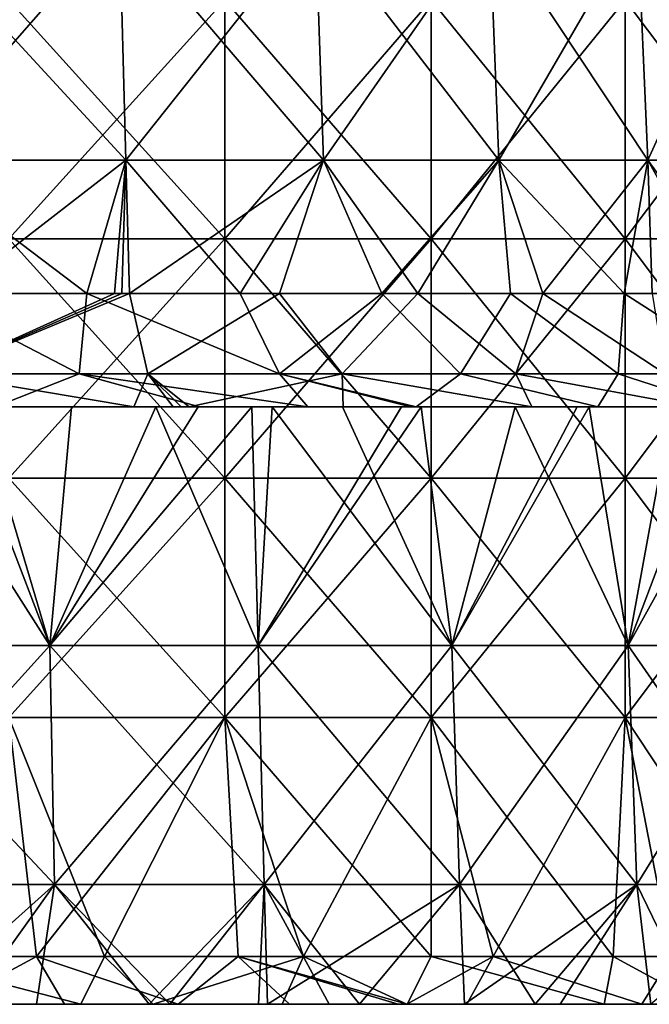
# Model space of a CAD drawing. Units: millimetres. Extents: x -92 to 92, y -245 to 265.
# Drawn here: x 29 to 55, y 95 to 136 of the extents above; entities that cross this region are included whole.
import ezdxf

# ---------------------------------------------------------------- set-up
doc = ezdxf.new("R2010")
doc.units = ezdxf.units.MM
doc.header["$LTSCALE"] = 65.185185
for name, color, linetype in [('19', 7, 'CONTINUOUS'), ('21', 7, 'CONTINUOUS'), ('23', 7, 'CONTINUOUS'), ('27', 7, 'CONTINUOUS'), ('54', 7, 'CONTINUOUS'), ('55', 7, 'CONTINUOUS'), ('56', 7, 'CONTINUOUS'), ('57', 7, 'CONTINUOUS'), ('66', 7, 'CONTINUOUS'), ('67', 7, 'CONTINUOUS'), ('68', 7, 'CONTINUOUS'), ('69', 7, 'CONTINUOUS')]:
    doc.layers.add(name, color=color, linetype=linetype)

msp = doc.modelspace()

# ---------------------------------------------------------------- linework, layer by layer
at = {"layer": '19', "linetype": 'CONTINUOUS'}
for points in [[(23.423, 95, -87.415), (31.596, 95, -84.805), (21.91, 95, -81.332), (23.423, 95, -87.415)], [(21.91, 95, -81.332), (31.596, 95, -84.805), (25.977, 95, -74.406), (21.91, 95, -81.332)], [(26.029, 95, 86.675), (22.475, 95, 79.808), (32.197, 95, 76.627), (26.029, 95, 86.675)], [(32.197, 95, 76.627), (22.475, 95, 79.808), (24.899, 95, 74.773), (32.197, 95, 76.627)], [(29.741, 95, 72.983), (32.197, 95, 76.627), (24.899, 95, 74.773), (29.741, 95, 72.983)], [(31.596, 95, -84.805), (35.018, 95, -78.647), (25.977, 95, -74.406), (31.596, 95, -84.805)], [(25.977, 95, -74.406), (35.018, 95, -78.647), (26.907, 95, -74.075), (25.977, 95, -74.406)], [(30.909, 95, 85.058), (26.029, 95, 86.675), (35.674, 95, 83.172), (30.909, 95, 85.058)], [(35.674, 95, 83.172), (26.029, 95, 86.675), (32.197, 95, 76.627), (35.674, 95, 83.172)], [(35.018, 95, -78.647), (38.488, 95, -72.636), (26.907, 95, -74.075), (35.018, 95, -78.647)], [(26.907, 95, -74.075), (38.488, 95, -72.636), (35.322, 95, -70.451), (26.907, 95, -74.075)], [(32.197, 95, 76.627), (29.741, 95, 72.983), (34.46, 95, 70.876), (32.197, 95, 76.627)], [(31.596, 95, -84.805), (34.622, 95, -83.615), (35.018, 95, -78.647), (31.596, 95, -84.805)], [(35.674, 95, 83.172), (32.197, 95, 76.627), (41.92, 95, 73.447), (35.674, 95, 83.172)], [(41.92, 95, 73.447), (32.197, 95, 76.627), (39.03, 95, 68.467), (41.92, 95, 73.447)], [(39.03, 95, 68.467), (32.197, 95, 76.627), (34.46, 95, 70.876), (39.03, 95, 68.467)], [(34.622, 95, -83.615), (40.018, 95, -81.171), (35.018, 95, -78.647), (34.622, 95, -83.615)], [(40.018, 95, -81.171), (45.232, 95, -78.385), (35.018, 95, -78.647), (40.018, 95, -81.171)], [(35.018, 95, -78.647), (45.232, 95, -78.385), (38.488, 95, -72.636), (35.018, 95, -78.647)], [(38.488, 95, -72.636), (41.994, 95, -66.689), (35.322, 95, -70.451), (38.488, 95, -72.636)], [(40.327, 95, 81.017), (35.674, 95, 83.172), (44.873, 95, 78.591), (40.327, 95, 81.017)], [(44.873, 95, 78.591), (35.674, 95, 83.172), (41.92, 95, 73.447), (44.873, 95, 78.591)], [(45.232, 95, -78.385), (47.749, 95, -76.877), (38.488, 95, -72.636), (45.232, 95, -78.385)], [(38.488, 95, -72.636), (47.749, 95, -76.877), (41.994, 95, -66.689), (38.488, 95, -72.636)], [(41.92, 95, 73.447), (39.03, 95, 68.467), (49.623, 95, 66.77), (41.92, 95, 73.447)], [(49.623, 95, 66.77), (39.03, 95, 68.467), (39.405, 95, 68.251), (49.623, 95, 66.77)], [(47.648, 95, 62.775), (49.623, 95, 66.77), (39.405, 95, 68.251), (47.648, 95, 62.775)], [(44.873, 95, 78.591), (41.92, 95, 73.447), (53.501, 95, 72.992), (44.873, 95, 78.591)], [(53.501, 95, 72.992), (41.92, 95, 73.447), (49.623, 95, 66.77), (53.501, 95, 72.992)], [(47.749, 95, -76.877), (52.405, 95, -68.553), (41.994, 95, -66.689), (47.749, 95, -76.877)], [(41.994, 95, -66.689), (52.405, 95, -68.553), (43.258, 95, -65.876), (41.994, 95, -66.689)], [(43.258, 95, -65.876), (52.405, 95, -68.553), (50.612, 95, -60.41), (43.258, 95, -65.876)], [(45.25, 95, 78.375), (44.873, 95, 78.591), (53.501, 95, 72.992), (45.25, 95, 78.375)], [(49.623, 95, 66.77), (47.648, 95, 62.775), (57.239, 95, 59.941), (49.623, 95, 66.77)], [(57.239, 95, 59.941), (47.648, 95, 62.775), (51.653, 95, 59.522), (57.239, 95, 59.941)], [(52.405, 95, -68.553), (47.749, 95, -76.877), (55.072, 95, -71.814), (52.405, 95, -68.553)], [(53.501, 95, 72.992), (49.623, 95, 66.77), (61.417, 95, 66.468), (53.501, 95, 72.992)], [(61.417, 95, 66.468), (49.623, 95, 66.77), (57.239, 95, 59.941), (61.417, 95, 66.468)], [(52.405, 95, -68.553), (57.143, 95, -60.346), (50.612, 95, -60.41), (52.405, 95, -68.553)], [(50.612, 95, -60.41), (57.143, 95, -60.346), (57.288, 95, -54.121), (50.612, 95, -60.41)], [(55.447, 95, 56.005), (57.239, 95, 59.941), (51.653, 95, 59.522), (55.447, 95, 56.005)], [(57.143, 95, -60.346), (52.405, 95, -68.553), (61.851, 95, -66.066), (57.143, 95, -60.346)], [(61.851, 95, -66.066), (52.405, 95, -68.553), (55.072, 95, -71.814), (61.851, 95, -66.066)], [(57.545, 95, 69.848), (53.501, 95, 72.992), (61.417, 95, 66.468), (57.545, 95, 69.848)]]:
    msp.add_3dface(points, dxfattribs=at)
at = {"layer": '21', "linetype": 'CONTINUOUS'}
for points in [[(30.294, 110.014, 71.902), (21.104, 110.014, 75.115), (27.328, 120, 72.522), (30.294, 110.014, 71.902)], [(31.204, 120, 70.94), (30.294, 110.014, 71.902), (27.328, 120, 72.522), (31.204, 120, 70.94)], [(39.012, 110.014, 67.57), (30.294, 110.014, 71.902), (38.75, 120, 67.117), (39.012, 110.014, 67.57)], [(38.75, 120, 67.117), (30.294, 110.014, 71.902), (36.503, 120, 68.365), (38.75, 120, 67.117)], [(36.503, 120, 68.365), (30.294, 110.014, 71.902), (31.204, 120, 70.94), (36.503, 120, 68.365)], [(45.016, 120, 63.085), (39.012, 110.014, 67.57), (38.75, 120, 67.117), (45.016, 120, 63.085)], [(47.122, 110.014, 62.186), (39.012, 110.014, 67.57), (45.833, 120, 62.494), (47.122, 110.014, 62.186)], [(45.833, 120, 62.494), (39.012, 110.014, 67.57), (45.016, 120, 63.085), (45.833, 120, 62.494)], [(52.366, 120, 57.131), (47.122, 110.014, 62.186), (45.833, 120, 62.494), (52.366, 120, 57.131)], [(54.499, 110.014, 55.834), (47.122, 110.014, 62.186), (52.874, 120, 56.661), (54.499, 110.014, 55.834)], [(52.874, 120, 56.661), (47.122, 110.014, 62.186), (52.366, 120, 57.131), (52.874, 120, 56.661)], [(58.277, 120, 51.088), (54.499, 110.014, 55.834), (52.874, 120, 56.661), (58.277, 120, 51.088)], [(61.028, 110.014, 48.613), (54.499, 110.014, 55.834), (60.043, 120, 49), (61.028, 110.014, 48.613)], [(60.043, 120, 49), (54.499, 110.014, 55.834), (58.277, 120, 51.088), (60.043, 120, 49)], [(30.294, 110.014, 71.902), (21.246, 100.017, 75.619), (21.104, 110.014, 75.115), (30.294, 110.014, 71.902)], [(30.497, 100.017, 72.385), (21.246, 100.017, 75.619), (30.294, 110.014, 71.902), (30.497, 100.017, 72.385)], [(39.012, 110.014, 67.57), (30.497, 100.017, 72.385), (30.294, 110.014, 71.902), (39.012, 110.014, 67.57)], [(39.274, 100.017, 68.024), (30.497, 100.017, 72.385), (39.012, 110.014, 67.57), (39.274, 100.017, 68.024)], [(47.122, 110.014, 62.186), (39.274, 100.017, 68.024), (39.012, 110.014, 67.57), (47.122, 110.014, 62.186)], [(47.439, 100.017, 62.604), (39.274, 100.017, 68.024), (47.122, 110.014, 62.186), (47.439, 100.017, 62.604)], [(54.499, 110.014, 55.834), (47.439, 100.017, 62.604), (47.122, 110.014, 62.186), (54.499, 110.014, 55.834)], [(54.865, 100.017, 56.209), (47.439, 100.017, 62.604), (54.499, 110.014, 55.834), (54.865, 100.017, 56.209)], [(61.028, 110.014, 48.613), (54.865, 100.017, 56.209), (54.499, 110.014, 55.834), (61.028, 110.014, 48.613)], [(61.438, 100.017, 48.939), (54.865, 100.017, 56.209), (61.028, 110.014, 48.613), (61.438, 100.017, 48.939)], [(30.497, 100.017, 72.385), (24.899, 95, 74.773), (21.246, 100.017, 75.619), (30.497, 100.017, 72.385)], [(29.741, 95, 72.983), (24.899, 95, 74.773), (30.497, 100.017, 72.385), (29.741, 95, 72.983)], [(34.46, 95, 70.876), (29.741, 95, 72.983), (30.497, 100.017, 72.385), (34.46, 95, 70.876)], [(39.274, 100.017, 68.024), (34.46, 95, 70.876), (30.497, 100.017, 72.385), (39.274, 100.017, 68.024)], [(39.03, 95, 68.467), (34.46, 95, 70.876), (39.274, 100.017, 68.024), (39.03, 95, 68.467)], [(39.405, 95, 68.251), (39.03, 95, 68.467), (39.274, 100.017, 68.024), (39.405, 95, 68.251)], [(47.439, 100.017, 62.604), (39.405, 95, 68.251), (39.274, 100.017, 68.024), (47.439, 100.017, 62.604)], [(47.648, 95, 62.775), (39.405, 95, 68.251), (47.439, 100.017, 62.604), (47.648, 95, 62.775)], [(54.865, 100.017, 56.209), (47.648, 95, 62.775), (47.439, 100.017, 62.604), (54.865, 100.017, 56.209)], [(51.653, 95, 59.522), (47.648, 95, 62.775), (54.865, 100.017, 56.209), (51.653, 95, 59.522)], [(55.447, 95, 56.005), (51.653, 95, 59.522), (54.865, 100.017, 56.209), (55.447, 95, 56.005)], [(61.438, 100.017, 48.939), (55.447, 95, 56.005), (54.865, 100.017, 56.209), (61.438, 100.017, 48.939)]]:
    msp.add_3dface(points, dxfattribs=at)
at = {"layer": '23', "linetype": 'CONTINUOUS'}
for points in [[(21.104, 110.014, -75.115), (30.294, 110.014, -71.902), (23.92, 120, -73.716), (21.104, 110.014, -75.115)], [(23.92, 120, -73.716), (30.294, 110.014, -71.902), (26.459, 120, -72.843), (23.92, 120, -73.716)], [(26.459, 120, -72.843), (30.294, 110.014, -71.902), (34.735, 120, -69.28), (26.459, 120, -72.843)], [(30.294, 110.014, -71.902), (39.012, 110.014, -67.57), (34.735, 120, -69.28), (30.294, 110.014, -71.902)], [(34.735, 120, -69.28), (39.012, 110.014, -67.57), (39.602, 120, -66.617), (34.735, 120, -69.28)], [(39.012, 110.014, -67.57), (47.122, 110.014, -62.186), (39.602, 120, -66.617), (39.012, 110.014, -67.57)], [(39.602, 120, -66.617), (47.122, 110.014, -62.186), (42.539, 120, -64.781), (39.602, 120, -66.617)], [(42.539, 120, -64.781), (47.122, 110.014, -62.186), (49.771, 120, -59.405), (42.539, 120, -64.781)], [(47.122, 110.014, -62.186), (54.499, 110.014, -55.834), (49.771, 120, -59.405), (47.122, 110.014, -62.186)], [(49.771, 120, -59.405), (54.499, 110.014, -55.834), (56.335, 120, -53.221), (49.771, 120, -59.405)], [(54.499, 110.014, -55.834), (61.028, 110.014, -48.613), (56.335, 120, -53.221), (54.499, 110.014, -55.834)], [(21.246, 100.017, -75.619), (30.497, 100.017, -72.385), (21.104, 110.014, -75.115), (21.246, 100.017, -75.619)], [(21.104, 110.014, -75.115), (30.497, 100.017, -72.385), (30.294, 110.014, -71.902), (21.104, 110.014, -75.115)], [(30.497, 100.017, -72.385), (39.274, 100.017, -68.024), (30.294, 110.014, -71.902), (30.497, 100.017, -72.385)], [(30.294, 110.014, -71.902), (39.274, 100.017, -68.024), (39.012, 110.014, -67.57), (30.294, 110.014, -71.902)], [(39.274, 100.017, -68.024), (47.439, 100.017, -62.604), (39.012, 110.014, -67.57), (39.274, 100.017, -68.024)], [(39.012, 110.014, -67.57), (47.439, 100.017, -62.604), (47.122, 110.014, -62.186), (39.012, 110.014, -67.57)], [(47.439, 100.017, -62.604), (54.865, 100.017, -56.209), (47.122, 110.014, -62.186), (47.439, 100.017, -62.604)], [(47.122, 110.014, -62.186), (54.865, 100.017, -56.209), (54.499, 110.014, -55.834), (47.122, 110.014, -62.186)], [(54.865, 100.017, -56.209), (61.438, 100.017, -48.939), (54.499, 110.014, -55.834), (54.865, 100.017, -56.209)], [(54.499, 110.014, -55.834), (61.438, 100.017, -48.939), (61.028, 110.014, -48.613), (54.499, 110.014, -55.834)], [(21.246, 100.017, -75.619), (26.907, 95, -74.075), (30.497, 100.017, -72.385), (21.246, 100.017, -75.619)], [(26.907, 95, -74.075), (35.322, 95, -70.451), (30.497, 100.017, -72.385), (26.907, 95, -74.075)], [(30.497, 100.017, -72.385), (35.322, 95, -70.451), (39.274, 100.017, -68.024), (30.497, 100.017, -72.385)], [(35.322, 95, -70.451), (41.994, 95, -66.689), (39.274, 100.017, -68.024), (35.322, 95, -70.451)], [(41.994, 95, -66.689), (43.258, 95, -65.876), (39.274, 100.017, -68.024), (41.994, 95, -66.689)], [(39.274, 100.017, -68.024), (43.258, 95, -65.876), (47.439, 100.017, -62.604), (39.274, 100.017, -68.024)], [(43.258, 95, -65.876), (50.612, 95, -60.41), (47.439, 100.017, -62.604), (43.258, 95, -65.876)], [(47.439, 100.017, -62.604), (50.612, 95, -60.41), (54.865, 100.017, -56.209), (47.439, 100.017, -62.604)], [(50.612, 95, -60.41), (57.288, 95, -54.121), (54.865, 100.017, -56.209), (50.612, 95, -60.41)], [(54.865, 100.017, -56.209), (57.288, 95, -54.121), (61.438, 100.017, -48.939), (54.865, 100.017, -56.209)]]:
    msp.add_3dface(points, dxfattribs=at)
at = {"layer": '27', "linetype": 'CONTINUOUS'}
for points in [[(27.328, 120, 72.522), (24.331, 120, 68.024), (33.806, 120, 63.846), (27.328, 120, 72.522)], [(26.459, 120, -72.843), (34.735, 120, -69.28), (28.008, 120, -66.595), (26.459, 120, -72.843)], [(36.503, 120, 68.365), (31.204, 120, 70.94), (27.328, 120, 72.522), (36.503, 120, 68.365)], [(36.503, 120, 68.365), (27.328, 120, 72.522), (33.806, 120, 63.846), (36.503, 120, 68.365)], [(34.735, 120, -69.28), (39.602, 120, -66.617), (28.008, 120, -66.595), (34.735, 120, -69.28)], [(28.008, 120, -66.595), (39.602, 120, -66.617), (36.566, 120, -62.308), (28.008, 120, -66.595)], [(45.016, 120, 63.085), (36.503, 120, 68.365), (33.806, 120, 63.846), (45.016, 120, 63.085)], [(45.016, 120, 63.085), (33.806, 120, 63.846), (35.456, 120, 62.946), (45.016, 120, 63.085)], [(35.79, 120, 62.757), (45.016, 120, 63.085), (35.456, 120, 62.946), (35.79, 120, 62.757)], [(36.122, 120, 62.566), (45.016, 120, 63.085), (35.79, 120, 62.757), (36.122, 120, 62.566)], [(42.574, 120, 58.367), (45.016, 120, 63.085), (36.122, 120, 62.566), (42.574, 120, 58.367)], [(45.016, 120, 63.085), (38.75, 120, 67.117), (36.503, 120, 68.365), (45.016, 120, 63.085)], [(39.602, 120, -66.617), (42.577, 120, -61.254), (36.566, 120, -62.308), (39.602, 120, -66.617)], [(36.566, 120, -62.308), (42.577, 120, -61.254), (41.098, 120, -59.415), (36.566, 120, -62.308)], [(39.602, 120, -66.617), (42.539, 120, -64.781), (42.577, 120, -61.254), (39.602, 120, -66.617)], [(41.098, 120, -59.415), (42.577, 120, -61.254), (45.403, 120, -56.195), (41.098, 120, -59.415)], [(42.539, 120, -64.781), (49.771, 120, -59.405), (42.577, 120, -61.254), (42.539, 120, -64.781)], [(52.874, 120, 56.661), (52.366, 120, 57.131), (42.574, 120, 58.367), (52.874, 120, 56.661)], [(52.874, 120, 56.661), (42.574, 120, 58.367), (50.472, 120, 51.689), (52.874, 120, 56.661)], [(52.366, 120, 57.131), (45.833, 120, 62.494), (42.574, 120, 58.367), (52.366, 120, 57.131)], [(45.833, 120, 62.494), (45.016, 120, 63.085), (42.574, 120, 58.367), (45.833, 120, 62.494)], [(42.577, 120, -61.254), (49.771, 120, -59.405), (45.624, 120, -56.016), (42.577, 120, -61.254)], [(42.577, 120, -61.254), (45.624, 120, -56.016), (45.403, 120, -56.195), (42.577, 120, -61.254)], [(49.771, 120, -59.405), (56.335, 120, -53.221), (45.624, 120, -56.016), (49.771, 120, -59.405)], [(45.624, 120, -56.016), (56.335, 120, -53.221), (53.238, 120, -48.837), (45.624, 120, -56.016)], [(60.043, 120, 49), (58.277, 120, 51.088), (50.472, 120, 51.689), (60.043, 120, 49)], [(60.043, 120, 49), (50.472, 120, 51.689), (57.339, 120, 43.947), (60.043, 120, 49)], [(58.277, 120, 51.088), (52.874, 120, 56.661), (50.472, 120, 51.689), (58.277, 120, 51.088)], [(56.335, 120, -53.221), (62.142, 120, -46.309), (53.238, 120, -48.837), (56.335, 120, -53.221)], [(53.238, 120, -48.837), (62.142, 120, -46.309), (58.354, 120, -42.592), (53.238, 120, -48.837)]]:
    msp.add_3dface(points, dxfattribs=at)
at = {"layer": '54', "linetype": 'CONTINUOUS'}
for points in [[(22.503, 121.373, -65.019), (31.527, 121.373, -61.155), (25.044, 124.738, -62.415), (22.503, 121.373, -65.019)], [(25.044, 124.738, -62.415), (31.527, 121.373, -61.155), (31.852, 124.738, -59.23), (25.044, 124.738, -62.415)], [(31.527, 121.373, -61.155), (39.91, 121.373, -56.045), (31.852, 124.738, -59.23), (31.527, 121.373, -61.155)], [(31.852, 124.738, -59.23), (39.91, 121.373, -56.045), (38.262, 124.738, -55.306), (31.852, 124.738, -59.23)], [(39.915, 124.738, 54.126), (34.402, 121.373, 59.585), (33.626, 124.738, 58.242), (39.915, 124.738, 54.126)], [(42.531, 121.373, 54.083), (34.402, 121.373, 59.585), (39.915, 124.738, 54.126), (42.531, 121.373, 54.083)], [(38.262, 124.738, -55.306), (39.91, 121.373, -56.045), (44.195, 124.738, -50.691), (38.262, 124.738, -55.306)], [(39.91, 121.373, -56.045), (47.48, 121.373, -49.795), (44.195, 124.738, -50.691), (39.91, 121.373, -56.045)], [(45.705, 124.738, 49.334), (42.531, 121.373, 54.083), (39.915, 124.738, 54.126), (45.705, 124.738, 49.334)], [(49.795, 121.373, 47.48), (42.531, 121.373, 54.083), (45.705, 124.738, 49.334), (49.795, 121.373, 47.48)], [(44.195, 124.738, -50.691), (47.48, 121.373, -49.795), (49.575, 124.738, -45.443), (44.195, 124.738, -50.691)], [(50.925, 124.738, 43.925), (49.795, 121.373, 47.48), (45.705, 124.738, 49.334), (50.925, 124.738, 43.925)], [(47.48, 121.373, -49.795), (54.083, 121.373, -42.531), (49.575, 124.738, -45.443), (47.48, 121.373, -49.795)], [(49.575, 124.738, -45.443), (54.083, 121.373, -42.531), (54.337, 124.738, -39.627), (49.575, 124.738, -45.443)], [(56.045, 121.373, 39.91), (49.795, 121.373, 47.48), (50.925, 124.738, 43.925), (56.045, 121.373, 39.91)], [(55.508, 124.738, 37.968), (56.045, 121.373, 39.91), (50.925, 124.738, 43.925), (55.508, 124.738, 37.968)], [(54.083, 121.373, -42.531), (59.585, 121.373, -34.402), (54.337, 124.738, -39.627), (54.083, 121.373, -42.531)], [(54.337, 124.738, -39.627), (59.585, 121.373, -34.402), (58.419, 124.738, -33.316), (54.337, 124.738, -39.627)], [(22.503, 121.373, -65.019), (28.008, 120, -66.595), (31.527, 121.373, -61.155), (22.503, 121.373, -65.019)], [(28.008, 120, -66.595), (36.566, 120, -62.308), (31.527, 121.373, -61.155), (28.008, 120, -66.595)], [(36.566, 120, -62.308), (41.098, 120, -59.415), (31.527, 121.373, -61.155), (36.566, 120, -62.308)], [(31.527, 121.373, -61.155), (41.098, 120, -59.415), (39.91, 121.373, -56.045), (31.527, 121.373, -61.155)], [(42.531, 121.373, 54.083), (36.122, 120, 62.566), (34.402, 121.373, 59.585), (42.531, 121.373, 54.083)], [(42.574, 120, 58.367), (36.122, 120, 62.566), (42.531, 121.373, 54.083), (42.574, 120, 58.367)], [(45.403, 120, -56.195), (45.624, 120, -56.016), (39.91, 121.373, -56.045), (45.403, 120, -56.195)], [(39.91, 121.373, -56.045), (45.624, 120, -56.016), (47.48, 121.373, -49.795), (39.91, 121.373, -56.045)], [(41.098, 120, -59.415), (45.403, 120, -56.195), (39.91, 121.373, -56.045), (41.098, 120, -59.415)], [(50.472, 120, 51.689), (42.574, 120, 58.367), (42.531, 121.373, 54.083), (50.472, 120, 51.689)], [(49.795, 121.373, 47.48), (50.472, 120, 51.689), (42.531, 121.373, 54.083), (49.795, 121.373, 47.48)], [(45.624, 120, -56.016), (53.238, 120, -48.837), (47.48, 121.373, -49.795), (45.624, 120, -56.016)], [(47.48, 121.373, -49.795), (53.238, 120, -48.837), (54.083, 121.373, -42.531), (47.48, 121.373, -49.795)], [(57.339, 120, 43.947), (50.472, 120, 51.689), (49.795, 121.373, 47.48), (57.339, 120, 43.947)], [(56.045, 121.373, 39.91), (57.339, 120, 43.947), (49.795, 121.373, 47.48), (56.045, 121.373, 39.91)], [(53.238, 120, -48.837), (58.354, 120, -42.592), (54.083, 121.373, -42.531), (53.238, 120, -48.837)], [(54.083, 121.373, -42.531), (58.354, 120, -42.592), (59.585, 121.373, -34.402), (54.083, 121.373, -42.531)]]:
    msp.add_3dface(points, dxfattribs=at)
at = {"layer": '55', "linetype": 'CONTINUOUS'}
for points in [[(33.626, 124.738, 58.242), (34.402, 121.373, 59.585), (25.572, 121.373, 63.875), (33.626, 124.738, 58.242)], [(33.626, 124.738, 58.242), (25.572, 121.373, 63.875), (33.316, 124.738, 58.419), (33.626, 124.738, 58.242)], [(33.316, 124.738, 58.419), (25.572, 121.373, 63.875), (33.006, 124.738, 58.595), (33.316, 124.738, 58.419)], [(33.006, 124.738, 58.595), (25.572, 121.373, 63.875), (26.261, 124.738, 61.912), (33.006, 124.738, 58.595)], [(33.806, 120, 63.846), (24.331, 120, 68.024), (25.572, 121.373, 63.875), (33.806, 120, 63.846)], [(34.402, 121.373, 59.585), (33.806, 120, 63.846), (25.572, 121.373, 63.875), (34.402, 121.373, 59.585)], [(35.456, 120, 62.946), (33.806, 120, 63.846), (34.402, 121.373, 59.585), (35.456, 120, 62.946)], [(36.122, 120, 62.566), (35.79, 120, 62.757), (34.402, 121.373, 59.585), (36.122, 120, 62.566)], [(35.79, 120, 62.757), (35.456, 120, 62.946), (34.402, 121.373, 59.585), (35.79, 120, 62.757)]]:
    msp.add_3dface(points, dxfattribs=at)
at = {"layer": '56', "linetype": 'CONTINUOUS'}
for points in [[(33.218, 140.309, 57.535), (24.463, 130.313, 62.331), (24.272, 140.309, 61.843), (33.218, 140.309, 57.535)], [(33.48, 130.313, 57.989), (24.463, 130.313, 62.331), (33.218, 140.309, 57.535), (33.48, 130.313, 57.989)], [(33.48, 130.313, 57.989), (26.261, 124.738, 61.912), (24.463, 130.313, 62.331), (33.48, 130.313, 57.989)], [(33.006, 124.738, 58.595), (26.261, 124.738, 61.912), (33.48, 130.313, 57.989), (33.006, 124.738, 58.595)], [(33.316, 124.738, 58.419), (33.006, 124.738, 58.595), (33.48, 130.313, 57.989), (33.316, 124.738, 58.419)], [(33.626, 124.738, 58.242), (33.316, 124.738, 58.419), (33.48, 130.313, 57.989), (33.626, 124.738, 58.242)]]:
    msp.add_3dface(points, dxfattribs=at)
at = {"layer": '57', "linetype": 'CONTINUOUS'}
for points in [[(24.463, 130.313, -62.331), (33.48, 130.313, -57.989), (24.272, 140.309, -61.843), (24.463, 130.313, -62.331)], [(33.48, 130.313, -57.989), (33.218, 140.309, -57.535), (24.272, 140.309, -61.843), (33.48, 130.313, -57.989)], [(33.48, 130.313, 57.989), (33.218, 140.309, 57.535), (41.422, 140.309, 51.941), (33.48, 130.313, 57.989)], [(33.48, 130.313, -57.989), (41.749, 130.313, -52.351), (33.218, 140.309, -57.535), (33.48, 130.313, -57.989)], [(41.749, 130.313, -52.351), (41.422, 140.309, -51.941), (33.218, 140.309, -57.535), (41.749, 130.313, -52.351)], [(41.749, 130.313, 52.351), (33.48, 130.313, 57.989), (41.422, 140.309, 51.941), (41.749, 130.313, 52.351)], [(41.749, 130.313, -52.351), (49.085, 130.313, -45.544), (41.422, 140.309, -51.941), (41.749, 130.313, -52.351)], [(49.085, 130.313, -45.544), (48.701, 140.309, -45.188), (41.422, 140.309, -51.941), (49.085, 130.313, -45.544)], [(41.749, 130.313, 52.351), (41.422, 140.309, 51.941), (48.701, 140.309, 45.188), (41.749, 130.313, 52.351)], [(49.085, 130.313, 45.544), (41.749, 130.313, 52.351), (48.701, 140.309, 45.188), (49.085, 130.313, 45.544)], [(49.085, 130.313, -45.544), (55.325, 130.313, -37.72), (48.701, 140.309, -45.188), (49.085, 130.313, -45.544)], [(55.325, 130.313, -37.72), (54.892, 140.309, -37.425), (48.701, 140.309, -45.188), (55.325, 130.313, -37.72)], [(49.085, 130.313, 45.544), (48.701, 140.309, 45.188), (54.892, 140.309, 37.425), (49.085, 130.313, 45.544)], [(55.325, 130.313, 37.72), (49.085, 130.313, 45.544), (54.892, 140.309, 37.425), (55.325, 130.313, 37.72)], [(55.325, 130.313, -37.72), (60.328, 130.313, -29.053), (54.892, 140.309, -37.425), (55.325, 130.313, -37.72)], [(60.328, 130.313, -29.053), (59.856, 140.309, -28.825), (54.892, 140.309, -37.425), (60.328, 130.313, -29.053)], [(55.325, 130.313, 37.72), (54.892, 140.309, 37.425), (59.856, 140.309, 28.825), (55.325, 130.313, 37.72)], [(60.328, 130.313, 29.053), (55.325, 130.313, 37.72), (59.856, 140.309, 28.825), (60.328, 130.313, 29.053)], [(25.044, 124.738, -62.415), (31.852, 124.738, -59.23), (24.463, 130.313, -62.331), (25.044, 124.738, -62.415)], [(24.463, 130.313, -62.331), (31.852, 124.738, -59.23), (33.48, 130.313, -57.989), (24.463, 130.313, -62.331)], [(31.852, 124.738, -59.23), (38.262, 124.738, -55.306), (33.48, 130.313, -57.989), (31.852, 124.738, -59.23)], [(33.48, 130.313, -57.989), (38.262, 124.738, -55.306), (41.749, 130.313, -52.351), (33.48, 130.313, -57.989)], [(33.626, 124.738, 58.242), (33.48, 130.313, 57.989), (41.749, 130.313, 52.351), (33.626, 124.738, 58.242)], [(39.915, 124.738, 54.126), (33.626, 124.738, 58.242), (41.749, 130.313, 52.351), (39.915, 124.738, 54.126)], [(38.262, 124.738, -55.306), (44.195, 124.738, -50.691), (41.749, 130.313, -52.351), (38.262, 124.738, -55.306)], [(45.705, 124.738, 49.334), (39.915, 124.738, 54.126), (41.749, 130.313, 52.351), (45.705, 124.738, 49.334)], [(41.749, 130.313, -52.351), (44.195, 124.738, -50.691), (49.085, 130.313, -45.544), (41.749, 130.313, -52.351)], [(49.085, 130.313, 45.544), (45.705, 124.738, 49.334), (41.749, 130.313, 52.351), (49.085, 130.313, 45.544)], [(44.195, 124.738, -50.691), (49.575, 124.738, -45.443), (49.085, 130.313, -45.544), (44.195, 124.738, -50.691)], [(50.925, 124.738, 43.925), (45.705, 124.738, 49.334), (49.085, 130.313, 45.544), (50.925, 124.738, 43.925)], [(49.575, 124.738, -45.443), (54.337, 124.738, -39.627), (49.085, 130.313, -45.544), (49.575, 124.738, -45.443)], [(49.085, 130.313, -45.544), (54.337, 124.738, -39.627), (55.325, 130.313, -37.72), (49.085, 130.313, -45.544)], [(55.325, 130.313, 37.72), (50.925, 124.738, 43.925), (49.085, 130.313, 45.544), (55.325, 130.313, 37.72)], [(55.508, 124.738, 37.968), (50.925, 124.738, 43.925), (55.325, 130.313, 37.72), (55.508, 124.738, 37.968)], [(54.337, 124.738, -39.627), (58.419, 124.738, -33.316), (55.325, 130.313, -37.72), (54.337, 124.738, -39.627)], [(55.325, 130.313, -37.72), (58.419, 124.738, -33.316), (60.328, 130.313, -29.053), (55.325, 130.313, -37.72)], [(59.399, 124.738, 31.537), (55.508, 124.738, 37.968), (55.325, 130.313, 37.72), (59.399, 124.738, 31.537)], [(60.328, 130.313, 29.053), (59.399, 124.738, 31.537), (55.325, 130.313, 37.72), (60.328, 130.313, 29.053)]]:
    msp.add_3dface(points, dxfattribs=at)
at = {"layer": '66', "linetype": 'CONTINUOUS'}
for points in [[(21.005, 97, 90.084), (26.029, 95, 86.675), (29.733, 97, 87.591), (21.005, 97, 90.084)], [(26.029, 95, 86.675), (30.909, 95, 85.058), (29.733, 97, 87.591), (26.029, 95, 86.675)], [(30.909, 95, 85.058), (35.674, 95, 83.172), (29.733, 97, 87.591), (30.909, 95, 85.058)], [(29.733, 97, 87.591), (35.674, 95, 83.172), (38.175, 97, 84.255), (29.733, 97, 87.591)], [(35.674, 95, 83.172), (40.327, 95, 81.017), (38.175, 97, 84.255), (35.674, 95, 83.172)], [(40.327, 95, 81.017), (44.873, 95, 78.591), (38.175, 97, 84.255), (40.327, 95, 81.017)], [(44.873, 95, 78.591), (45.25, 95, 78.375), (38.175, 97, 84.255), (44.873, 95, 78.591)], [(38.175, 97, 84.255), (45.25, 95, 78.375), (46.25, 97, 80.107), (38.175, 97, 84.255)]]:
    msp.add_3dface(points, dxfattribs=at)
at = {"layer": '67', "linetype": 'CONTINUOUS'}
for points in [[(31.596, 95, -84.805), (23.423, 95, -87.415), (23.941, 97, -89.348), (31.596, 95, -84.805)], [(32.583, 97, -86.571), (31.596, 95, -84.805), (23.941, 97, -89.348), (32.583, 97, -86.571)], [(34.622, 95, -83.615), (31.596, 95, -84.805), (32.583, 97, -86.571), (34.622, 95, -83.615)], [(40.912, 97, -82.961), (34.622, 95, -83.615), (32.583, 97, -86.571), (40.912, 97, -82.961)], [(40.018, 95, -81.171), (34.622, 95, -83.615), (40.912, 97, -82.961), (40.018, 95, -81.171)], [(45.232, 95, -78.385), (40.018, 95, -81.171), (40.912, 97, -82.961), (45.232, 95, -78.385)], [(48.846, 97, -78.551), (45.232, 95, -78.385), (40.912, 97, -82.961), (48.846, 97, -78.551)], [(47.749, 95, -76.877), (45.232, 95, -78.385), (48.846, 97, -78.551), (47.749, 95, -76.877)], [(45.25, 95, 78.375), (53.501, 95, 72.992), (46.25, 97, 80.107), (45.25, 95, 78.375)], [(46.25, 97, 80.107), (53.501, 95, 72.992), (53.879, 97, 75.188), (46.25, 97, 80.107)], [(55.072, 95, -71.814), (47.749, 95, -76.877), (48.846, 97, -78.551), (55.072, 95, -71.814)], [(56.31, 97, -73.385), (55.072, 95, -71.814), (48.846, 97, -78.551), (56.31, 97, -73.385)], [(53.501, 95, 72.992), (57.545, 95, 69.848), (53.879, 97, 75.188), (53.501, 95, 72.992)], [(53.879, 97, 75.188), (57.545, 95, 69.848), (60.989, 97, 69.545), (53.879, 97, 75.188)], [(61.851, 95, -66.066), (55.072, 95, -71.814), (56.31, 97, -73.385), (61.851, 95, -66.066)]]:
    msp.add_3dface(points, dxfattribs=at)
at = {"layer": '68', "linetype": 'CONTINUOUS'}
for points in [[(28.584, 137.03, -87.973), (37.623, 137.03, -84.503), (28.584, 127.02, -87.973), (28.584, 137.03, -87.973)], [(28.584, 127.02, -87.973), (37.623, 137.03, -84.503), (37.623, 127.02, -84.503), (28.584, 127.02, -87.973)], [(37.623, 137.03, -84.503), (46.25, 137.03, -80.107), (37.623, 127.02, -84.503), (37.623, 137.03, -84.503)], [(37.623, 127.02, -84.503), (46.25, 137.03, -80.107), (46.25, 127.02, -80.107), (37.623, 127.02, -84.503)], [(54.37, 137.03, 74.834), (46.25, 137.03, 80.107), (54.37, 127.02, 74.834), (54.37, 137.03, 74.834)], [(46.25, 137.03, 80.107), (46.25, 127.02, 80.107), (54.37, 127.02, 74.834), (46.25, 137.03, 80.107)], [(46.25, 137.03, -80.107), (54.37, 137.03, -74.834), (46.25, 127.02, -80.107), (46.25, 137.03, -80.107)], [(46.25, 127.02, -80.107), (54.37, 137.03, -74.834), (54.37, 127.02, -74.834), (46.25, 127.02, -80.107)], [(54.37, 137.03, -74.834), (61.895, 137.03, -68.741), (54.37, 127.02, -74.834), (54.37, 137.03, -74.834)], [(54.37, 127.02, -74.834), (61.895, 137.03, -68.741), (61.895, 127.02, -68.741), (54.37, 127.02, -74.834)], [(61.895, 137.03, 68.741), (54.37, 137.03, 74.834), (61.895, 127.02, 68.741), (61.895, 137.03, 68.741)], [(61.895, 127.02, 68.741), (54.37, 137.03, 74.834), (54.37, 127.02, 74.834), (61.895, 127.02, 68.741)], [(28.584, 127.02, -87.973), (37.623, 127.02, -84.503), (28.584, 117.01, -87.973), (28.584, 127.02, -87.973)], [(28.584, 117.01, -87.973), (37.623, 127.02, -84.503), (37.623, 117.01, -84.503), (28.584, 117.01, -87.973)], [(37.623, 127.02, -84.503), (46.25, 127.02, -80.107), (37.623, 117.01, -84.503), (37.623, 127.02, -84.503)], [(37.623, 117.01, -84.503), (46.25, 127.02, -80.107), (46.25, 117.01, -80.107), (37.623, 117.01, -84.503)], [(54.37, 127.02, 74.834), (46.25, 127.02, 80.107), (54.37, 117.01, 74.834), (54.37, 127.02, 74.834)], [(46.25, 127.02, 80.107), (46.25, 117.01, 80.107), (54.37, 117.01, 74.834), (46.25, 127.02, 80.107)], [(46.25, 127.02, -80.107), (54.37, 127.02, -74.834), (46.25, 117.01, -80.107), (46.25, 127.02, -80.107)], [(46.25, 117.01, -80.107), (54.37, 127.02, -74.834), (54.37, 117.01, -74.834), (46.25, 117.01, -80.107)], [(54.37, 127.02, -74.834), (61.895, 127.02, -68.741), (54.37, 117.01, -74.834), (54.37, 127.02, -74.834)], [(54.37, 117.01, -74.834), (61.895, 127.02, -68.741), (61.895, 117.01, -68.741), (54.37, 117.01, -74.834)], [(61.895, 127.02, 68.741), (54.37, 127.02, 74.834), (61.895, 117.01, 68.741), (61.895, 127.02, 68.741)], [(61.895, 117.01, 68.741), (54.37, 127.02, 74.834), (54.37, 117.01, 74.834), (61.895, 117.01, 68.741)], [(37.623, 107, -84.503), (28.584, 107, -87.973), (37.623, 117.01, -84.503), (37.623, 107, -84.503)], [(28.584, 107, -87.973), (28.584, 117.01, -87.973), (37.623, 117.01, -84.503), (28.584, 107, -87.973)], [(46.25, 107, -80.107), (37.623, 107, -84.503), (46.25, 117.01, -80.107), (46.25, 107, -80.107)], [(37.623, 107, -84.503), (37.623, 117.01, -84.503), (46.25, 117.01, -80.107), (37.623, 107, -84.503)], [(46.25, 107, 80.107), (54.37, 107, 74.834), (46.25, 117.01, 80.107), (46.25, 107, 80.107)], [(46.25, 117.01, 80.107), (54.37, 107, 74.834), (54.37, 117.01, 74.834), (46.25, 117.01, 80.107)], [(54.37, 107, -74.834), (46.25, 107, -80.107), (54.37, 117.01, -74.834), (54.37, 107, -74.834)], [(46.25, 107, -80.107), (46.25, 117.01, -80.107), (54.37, 117.01, -74.834), (46.25, 107, -80.107)], [(54.37, 107, 74.834), (61.895, 107, 68.741), (54.37, 117.01, 74.834), (54.37, 107, 74.834)], [(61.895, 107, 68.741), (61.895, 117.01, 68.741), (54.37, 117.01, 74.834), (61.895, 107, 68.741)], [(61.895, 107, -68.741), (54.37, 107, -74.834), (61.895, 117.01, -68.741), (61.895, 107, -68.741)], [(54.37, 107, -74.834), (54.37, 117.01, -74.834), (61.895, 117.01, -68.741), (54.37, 107, -74.834)], [(32.583, 97, -86.571), (23.941, 97, -89.348), (28.584, 107, -87.973), (32.583, 97, -86.571)], [(37.623, 107, -84.503), (32.583, 97, -86.571), (28.584, 107, -87.973), (37.623, 107, -84.503)], [(40.912, 97, -82.961), (32.583, 97, -86.571), (37.623, 107, -84.503), (40.912, 97, -82.961)], [(46.25, 107, -80.107), (40.912, 97, -82.961), (37.623, 107, -84.503), (46.25, 107, -80.107)], [(48.846, 97, -78.551), (40.912, 97, -82.961), (46.25, 107, -80.107), (48.846, 97, -78.551)], [(46.25, 97, 80.107), (53.879, 97, 75.188), (46.25, 107, 80.107), (46.25, 97, 80.107)], [(46.25, 107, 80.107), (53.879, 97, 75.188), (54.37, 107, 74.834), (46.25, 107, 80.107)], [(54.37, 107, -74.834), (48.846, 97, -78.551), (46.25, 107, -80.107), (54.37, 107, -74.834)], [(56.31, 97, -73.385), (48.846, 97, -78.551), (54.37, 107, -74.834), (56.31, 97, -73.385)], [(53.879, 97, 75.188), (60.989, 97, 69.545), (54.37, 107, 74.834), (53.879, 97, 75.188)], [(54.37, 107, 74.834), (60.989, 97, 69.545), (61.895, 107, 68.741), (54.37, 107, 74.834)], [(61.895, 107, -68.741), (56.31, 97, -73.385), (54.37, 107, -74.834), (61.895, 107, -68.741)]]:
    msp.add_3dface(points, dxfattribs=at)
at = {"layer": '69', "linetype": 'CONTINUOUS'}
for points in [[(37.623, 137.03, 84.503), (28.584, 137.03, 87.973), (37.623, 127.02, 84.503), (37.623, 137.03, 84.503)], [(37.623, 127.02, 84.503), (28.584, 137.03, 87.973), (28.584, 127.02, 87.973), (37.623, 127.02, 84.503)], [(46.25, 127.02, 80.107), (46.25, 137.03, 80.107), (37.623, 137.03, 84.503), (46.25, 127.02, 80.107)], [(46.25, 127.02, 80.107), (37.623, 137.03, 84.503), (37.623, 127.02, 84.503), (46.25, 127.02, 80.107)], [(37.623, 127.02, 84.503), (28.584, 127.02, 87.973), (37.623, 117.01, 84.503), (37.623, 127.02, 84.503)], [(37.623, 117.01, 84.503), (28.584, 127.02, 87.973), (28.584, 117.01, 87.973), (37.623, 117.01, 84.503)], [(46.25, 117.01, 80.107), (46.25, 127.02, 80.107), (37.623, 127.02, 84.503), (46.25, 117.01, 80.107)], [(46.25, 117.01, 80.107), (37.623, 127.02, 84.503), (37.623, 117.01, 84.503), (46.25, 117.01, 80.107)], [(28.584, 107, 87.973), (37.623, 107, 84.503), (28.584, 117.01, 87.973), (28.584, 107, 87.973)], [(37.623, 107, 84.503), (37.623, 117.01, 84.503), (28.584, 117.01, 87.973), (37.623, 107, 84.503)], [(46.25, 107, 80.107), (46.25, 117.01, 80.107), (37.623, 117.01, 84.503), (46.25, 107, 80.107)], [(37.623, 107, 84.503), (46.25, 107, 80.107), (37.623, 117.01, 84.503), (37.623, 107, 84.503)], [(21.005, 97, 90.084), (29.733, 97, 87.591), (28.584, 107, 87.973), (21.005, 97, 90.084)], [(28.584, 107, 87.973), (29.733, 97, 87.591), (37.623, 107, 84.503), (28.584, 107, 87.973)], [(29.733, 97, 87.591), (38.175, 97, 84.255), (37.623, 107, 84.503), (29.733, 97, 87.591)], [(38.175, 97, 84.255), (46.25, 97, 80.107), (37.623, 107, 84.503), (38.175, 97, 84.255)], [(46.25, 97, 80.107), (46.25, 107, 80.107), (37.623, 107, 84.503), (46.25, 97, 80.107)]]:
    msp.add_3dface(points, dxfattribs=at)

doc.saveas('drawing.dxf')
